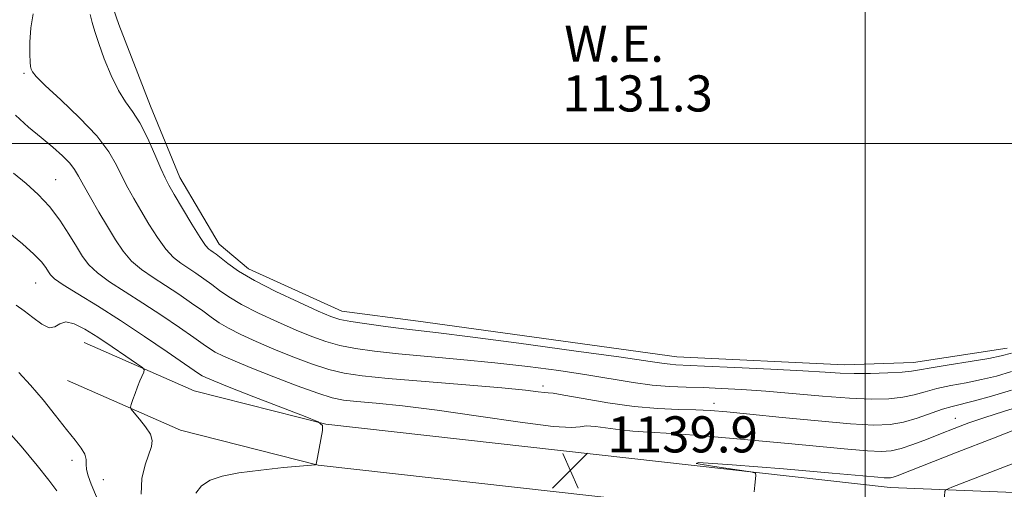
# Model space of a CAD drawing. Extents: x 2169800 to 2172700, y 322300 to 325200.
# Drawn here: x 2171313 to 2171531, y 323423 to 323527 of the extents above; entities that cross this region are included whole.
import ezdxf
from ezdxf.enums import TextEntityAlignment as Align

# ---------------------------------------------------------------- set-up
doc = ezdxf.new("R2010")
doc.units = 0
doc.header["$MEASUREMENT"] = 0
for name, color, linetype, lineweight in [('32000', 7, 'Continuous', 0), ('DTM HARD BREAKLINE', 7, 'Continuous', 0), ('DTM SPOT ELEVATION', 2, 'Continuous', 13), ('INDEX CONTOUR', 41, 'Continuous', 13), ('INTERMEDIATE CONTOUR', 44, 'Continuous', 0), ('POND', 7, 'Continuous', 0), ('SPOT ELEVATION', 7, 'Continuous', 0), ('WATER ELEVATION', 140, 'Continuous', 0)]:
    doc.layers.add(name, color=color, linetype=linetype, lineweight=lineweight)
doc.styles.add('Style-ITALICS', font='ITALICS.shx')

# ---------------------------------------------------------------- blocks, each defined once
blk = doc.blocks.new('SPOT')
at = {"layer": 'SPOT ELEVATION'}
for p, q in [((-3.91, -3.91), (3.82, 3.81)), ((-1.65, 3.77), (1.72, -3.93))]:
    blk.add_line(p, q, dxfattribs=at)

msp = doc.modelspace()

# ---------------------------------------------------------------- linework, layer by layer
at = {"layer": '32000', "flags": 128}
for points in [[(2171500, 322500), (2171500, 325000)], [(2172500, 323500), (2170000, 323500)]]:
    msp.add_lwpolyline(points, dxfattribs=at)
at = {"layer": 'DTM HARD BREAKLINE'}
for points in [[(2172432.79, 323394.58, 1219.09), (2172373.31, 323395.9, 1213.72), (2172281.13, 323397.35, 1205.88), (2172187.94, 323399.35, 1199.51), (2172094.24, 323402.43, 1192.88), (2172000.43, 323406.61, 1186.72), (2171899.97, 323409.73, 1180.04), (2171810.47, 323411.72, 1172.19), (2171737.92, 323413.09, 1165.19), (2171674.35, 323414.42, 1157.35), (2171627.08, 323417.86, 1152.4), (2171565.85, 323421.38, 1147.09), (2171505.56, 323423.79, 1140.72), (2171440.46, 323431.09, 1139.14), (2171380.56, 323437.8, 1139.98), (2171351.41, 323445.22, 1141.25), (2171327.05, 323455.92, 1142.93)], [(2172432.59, 323385.38, 1219.09), (2172373.14, 323386.7, 1213.72), (2172280.96, 323388.15, 1205.88), (2172187.69, 323390.15, 1199.51), (2172093.88, 323393.24, 1192.88), (2172000.08, 323397.42, 1186.72), (2171899.73, 323400.53, 1180.04), (2171810.28, 323402.52, 1172.19), (2171737.74, 323403.89, 1165.19), (2171673.92, 323405.23, 1157.35), (2171626.48, 323408.68, 1152.4), (2171565.4, 323412.19, 1147.09), (2171504.86, 323414.61, 1140.72), (2171439.44, 323421.95, 1139.14), (2171378.91, 323428.73, 1139.98), (2171348.4, 323436.49, 1141.25), (2171323.35, 323447.5, 1142.93)]]:
    msp.add_polyline3d(points, dxfattribs=at)
at = {"layer": 'DTM SPOT ELEVATION'}
for p in [(2171313.76, 323515.55, 1134.22), (2171320.74, 323492.01, 1137.12), (2171316.34, 323469.09, 1140.9), (2171428.63, 323446.31, 1135.61), (2171466.54, 323442.44, 1135.44), (2171519.99, 323439.09, 1137.25), (2171324.36, 323429.8, 1144.5), (2171331.31, 323425.54, 1143.19)]:
    msp.add_point(p, dxfattribs=at)
at = {"layer": 'INDEX CONTOUR', "elevation": 1140, "flags": 128}
for points in [[(2171351.765, 323422.541), (2171353.076, 323424.156), (2171354.94, 323425.3901), (2171357.595, 323426.307), (2171361.32, 323427.0339), (2171366.155, 323427.666), (2171371.182, 323428.191), (2171378.3141, 323428.848), (2171378.437, 323428.875), (2171378.457, 323428.959), (2171378.74, 323430.455), (2171379.83, 323436.429), (2171379.869, 323437.535), (2171378.877, 323438.331), (2171376.003, 323439.502), (2171364.642, 323443.905), (2171359.177, 323446.038), (2171355.744, 323447.404), (2171354.007, 323448.1341), (2171353.215, 323448.519), (2171352.631, 323448.875), (2171349.315, 323451.189), (2171345.449, 323453.861), (2171340.459, 323457.247), (2171335.0801, 323460.788), (2171329.99, 323464.0009), (2171325.635, 323466.684), (2171322.404, 323468.705), (2171320.53, 323470.013), (2171319.623, 323470.863), (2171319.136, 323471.589), (2171318.569, 323472.492), (2171317.5909, 323473.743), (2171315.92, 323475.477), (2171313.383, 323477.7609), (2171310.255, 323480.378)], [(2171535.336, 323437.465), (2171528.3749, 323434.755), (2171520.344, 323431.603), (2171507.067, 323426.374), (2171506.189, 323426.069), (2171505.611, 323425.9389), (2171505.014, 323425.905), (2171504.221, 323425.946), (2171502.824, 323426.067), (2171499.504, 323426.367), (2171492.7169, 323426.968), (2171481.913, 323427.9), (2171470.545, 323428.826), (2171463.062, 323429.317), (2171462.552, 323429.085), (2171466.661, 323428.4071), (2171471.672, 323427.699), (2171474.64, 323427.2641), (2171475.715, 323426.9321), (2171475.817, 323426.422), (2171475.586, 323424.273), (2171475.443, 323422.813)]]:
    msp.add_lwpolyline(points, dxfattribs=at)
at = {"layer": 'INTERMEDIATE CONTOUR', "flags": 128}
for points, elevation in [([(2171532.371, 323449.463), (2171529.037, 323448.472), (2171525.776, 323447.6871), (2171522.345, 323447.005), (2171518.935, 323446.3619), (2171515.843, 323445.706), (2171513.25, 323445.007), (2171510.878, 323444.337), (2171508.331, 323443.794), (2171505.244, 323443.461), (2171501.37, 323443.373), (2171496.495, 323443.553), (2171490.5619, 323443.993), (2171478.002, 323445.11), (2171472.692, 323445.505), (2171468.144, 323445.757), (2171464.119, 323445.906), (2171460.378, 323446.004), (2171456.696, 323446.156), (2171452.845, 323446.481), (2171448.615, 323447.061), (2171438.397, 323448.742), (2171432.174, 323449.6761), (2171425.307, 323450.5891), (2171417.977, 323451.433), (2171410.4249, 323452.171), (2171403.137, 323452.818), (2171396.656, 323453.404), (2171391.384, 323453.963), (2171387.154, 323454.555), (2171383.653, 323455.246), (2171380.556, 323456.105), (2171377.472, 323457.213), (2171373.994, 323458.656), (2171369.8921, 323460.463), (2171365.638, 323462.444), (2171361.879, 323464.356), (2171359.089, 323466.011), (2171357.033, 323467.4489), (2171355.302, 323468.769), (2171353.568, 323470.046), (2171351.814, 323471.267), (2171348.4759, 323473.465), (2171346.856, 323474.743), (2171345.147, 323476.565), (2171343.291, 323479.138), (2171341.398, 323482.143), (2171339.621, 323485.133), (2171338.074, 323487.7729), (2171336.719, 323490.18), (2171335.478, 323492.583), (2171334.207, 323495.197), (2171332.492, 323498.179), (2171329.853, 323501.671), (2171326.062, 323505.674), (2171321.912, 323509.632), (2171318.448, 323512.847), (2171316.446, 323514.819), (2171315.604, 323515.847), (2171315.349, 323516.427), (2171315.207, 323517.032), (2171315.095, 323518.028), (2171315.028, 323519.76), (2171315.04, 323522.418), (2171315.25, 323525.592), (2171315.798, 323528.7181)], 1134), ([(2171532.376, 323453.581), (2171530.119, 323452.924), (2171527.364, 323452.397), (2171523.257, 323451.723), (2171518.594, 323450.9719), (2171514.578, 323450.305), (2171512.034, 323449.841), (2171510.259, 323449.5449), (2171508.172, 323449.344), (2171504.997, 323449.1809), (2171501.197, 323449.071), (2171497.544, 323449.045), (2171494.477, 323449.1301), (2171491.105, 323449.324), (2171486.206, 323449.62), (2171479.084, 323450), (2171471.161, 323450.389), (2171464.383, 323450.702), (2171458.039, 323450.979), (2171456.841, 323451.074), (2171455.451, 323451.264), (2171452.364, 323451.722), (2171445.988, 323452.637), (2171435.521, 323454.093), (2171423.329, 323455.758), (2171412.566, 323457.19), (2171405.552, 323458.072), (2171397.8109, 323458.951), (2171393.803, 323459.446), (2171389.615, 323460.011), (2171386.081, 323460.542), (2171383.707, 323461.007), (2171381.692, 323461.671), (2171378.908, 323462.871), (2171374.6, 323464.818), (2171369.514, 323467.215), (2171364.768, 323469.635), (2171361.241, 323471.723), (2171358.857, 323473.393), (2171356.274, 323475.441), (2171355.599, 323475.94), (2171355.112, 323476.268), (2171354.637, 323476.62), (2171353.93, 323477.4289), (2171352.728, 323479.1851), (2171350.898, 323482.144), (2171348.8239, 323485.62), (2171347.016, 323488.69), (2171345.828, 323490.737), (2171344.986, 323492.349), (2171344.057, 323494.4199), (2171342.719, 323497.554), (2171341.087, 323501.2169), (2171339.383, 323504.586), (2171337.78, 323507.099), (2171336.243, 323509.23), (2171334.6839, 323511.71), (2171333.064, 323515.035), (2171331.529, 323518.753), (2171330.275, 323522.173), (2171329.431, 323524.784), (2171328.862, 323526.788), (2171328.371, 323528.5681)], 1132), ([(2171532.366, 323445.346), (2171527.955, 323444.021), (2171524.187, 323442.976), (2171519.276, 323441.7521), (2171517.107, 323441.1069), (2171511.497, 323439.13), (2171508.491, 323438.243), (2171505.54, 323437.735), (2171501.939, 323437.634), (2171496.781, 323437.922), (2171489.589, 323438.547), (2171481.595, 323439.328), (2171474.461, 323440.048), (2171469.39, 323440.54), (2171465.757, 323440.827), (2171462.474, 323440.982), (2171458.642, 323441.0909), (2171454.0901, 323441.298), (2171448.831, 323441.765), (2171443.038, 323442.574), (2171437.523, 323443.509), (2171433.254, 323444.273), (2171430.882, 323444.657), (2171429.781, 323444.779), (2171429.003, 323444.839), (2171427.6169, 323445.009), (2171424.748, 323445.337), (2171419.537, 323445.841), (2171411.609, 323446.516), (2171402.536, 323447.259), (2171394.372, 323447.945), (2171388.631, 323448.506), (2171384.651, 323449.102), (2171381.226, 323449.95), (2171377.406, 323451.2021), (2171373.252, 323452.755), (2171369.08, 323454.44), (2171365.183, 323456.107), (2171361.762, 323457.674), (2171358.991, 323459.077), (2171356.936, 323460.299), (2171355.208, 323461.506), (2171353.307, 323462.909), (2171350.8611, 323464.651), (2171348.029, 323466.594), (2171345.096, 323468.528), (2171342.314, 323470.311), (2171339.782, 323472.0561), (2171337.566, 323473.945), (2171335.683, 323476.132), (2171333.971, 323478.667), (2171332.226, 323481.577), (2171330.321, 323484.81), (2171328.453, 323488.011), (2171326.9, 323490.747), (2171325.826, 323492.724), (2171324.945, 323494.211), (2171323.855, 323495.617), (2171322.238, 323497.272), (2171320.107, 323499.1931), (2171317.555, 323501.321), (2171314.715, 323503.631), (2171311.874, 323506.242)], 1136), ([(2171534.903, 323441.973), (2171530.641, 323440.653), (2171526.506, 323439.3321), (2171522.911, 323438.088), (2171519.722, 323436.889), (2171516.667, 323435.677), (2171513.563, 323434.432), (2171510.5699, 323433.284), (2171507.935, 323432.4), (2171505.752, 323431.909), (2171503.499, 323431.778), (2171500.501, 323431.934), (2171496.1809, 323432.309), (2171482.908, 323433.566), (2171474.037, 323434.363), (2171464.987, 323435.132), (2171457.282, 323435.7341), (2171452.012, 323436.08), (2171448.541, 323436.289), (2171445.8, 323436.531), (2171440.293, 323437.286), (2171438.218, 323437.434), (2171436.877, 323437.249), (2171434.987, 323437.059), (2171430.9149, 323437.2949), (2171423.616, 323438.244), (2171414.409, 323439.607), (2171405.203, 323440.935), (2171397.563, 323441.88), (2171391.687, 323442.474), (2171387.431, 323442.8471), (2171384.4979, 323443.156), (2171381.975, 323443.662), (2171378.799, 323444.6541), (2171374.255, 323446.3), (2171369.032, 323448.297), (2171364.166, 323450.2249), (2171360.475, 323451.7509), (2171357.885, 323452.903), (2171356.103, 323453.798), (2171354.784, 323454.587), (2171353.384, 323455.562), (2171351.3109, 323457.049), (2171348.155, 323459.256), (2171344.244, 323461.92), (2171340.088, 323464.658), (2171336.152, 323467.156), (2171332.709, 323469.37), (2171329.985, 323471.325), (2171328.094, 323473.093), (2171326.699, 323474.93), (2171325.351, 323477.142), (2171323.685, 323479.919), (2171321.68, 323483.006), (2171319.4, 323486.034), (2171316.904, 323488.722), (2171314.2259, 323491.135), (2171311.397, 323493.426)], 1138), ([(2171339.681, 323422.3409), (2171339.841, 323425.822), (2171340.544, 323428.797), (2171341.982, 323432.849), (2171342.153, 323434.1949), (2171341.737, 323435.574), (2171340.678, 323437.245), (2171339.332, 323438.956), (2171338.156, 323440.329), (2171337.506, 323441.116), (2171337.3341, 323441.604), (2171337.495, 323442.211), (2171337.855, 323443.248), (2171338.337, 323444.604), (2171338.881, 323446.059), (2171339.423, 323447.415), (2171340.26, 323449.37), (2171340.385, 323449.8581), (2171339.977, 323450.352), (2171338.685, 323451.273), (2171336.31, 323452.907), (2171333.254, 323454.984), (2171330.069, 323457.095), (2171327.225, 323458.868), (2171324.858, 323460.063), (2171323.024, 323460.477), (2171321.707, 323460.062), (2171320.605, 323459.3911), (2171319.348, 323459.192), (2171317.67, 323459.98), (2171315.731, 323461.411), (2171313.798, 323462.929), (2171312.016, 323464.146)], 1142), ([(2171334.76, 323409.948), (2171328.644, 323424.519), (2171327.917, 323426.399), (2171327.549, 323427.809), (2171327.489, 323428.963), (2171327.48, 323430.027), (2171327.214, 323431.155), (2171326.436, 323432.507), (2171325.09, 323434.2779), (2171323.17, 323436.67), (2171320.719, 323439.768), (2171317.974, 323443.202), (2171315.216, 323446.486), (2171312.635, 323449.246)], 1144), ([(2171320.996, 323423.076), (2171319.258, 323425.44), (2171316.652, 323428.697), (2171313.092, 323432.912), (2171309.224, 323437.344)], 1146), ([(2171545.772, 323434.102), (2171519.204, 323423.8829), (2171517.862, 323423.288), (2171517.66, 323422.998), (2171517.591, 323421.792), (2171517.1179, 323415.3459), (2171517.089, 323414.39), (2171517.318, 323413.404), (2171518.004, 323411.541), (2171519.237, 323408.28), (2171520.693, 323404.397), (2171521.943, 323400.99), (2171522.687, 323398.853), (2171523.154, 323397.553), (2171523.702, 323396.352), (2171524.61, 323394.6739), (2171525.834, 323392.595), (2171527.252, 323390.355), (2171528.728, 323388.188), (2171530.076, 323386.298), (2171531.099, 323384.886)], 1142)]:
    msp.add_lwpolyline(points, dxfattribs=dict(at, elevation=elevation))
at = {"layer": 'POND', "elevation": 1131.27, "flags": 128}
msp.add_lwpolyline([(2171531.4, 323454.65), (2171510.66, 323451.45), (2171495.38, 323450.97), (2171458.3, 323452.75), (2171401.05, 323460.6), (2171384.15, 323462.85), (2171363.46, 323472.21), (2171356.94, 323477.68), (2171348.27, 323492.45), (2171341.78, 323508.29), (2171334.76, 323526.32), (2171330.99, 323537.24), (2171343.59, 323551.37), (2171357.28, 323567.14), (2171370.93, 323568.72)], dxfattribs=at)

# ---------------------------------------------------------------- block references
at = {"layer": 'SPOT ELEVATION'}
msp.add_blockref('SPOT', (2171434.7, 323427.56, 1139.9), dxfattribs=at)

# ---------------------------------------------------------------- texts
at = {"layer": 'SPOT ELEVATION', "style": 'Style-ITALICS'}
msp.add_text('1139.9', height=7.99998, dxfattribs=at).set_placement((2171442.92, 323431.56, 1139.9))
at = {"layer": 'WATER ELEVATION', "style": 'Style-ITALICS'}
msp.add_text('W.E.', height=7.99998, dxfattribs=at).set_placement((2171444.4067, 323522.08, 1131.3), align=Align.MIDDLE_CENTER)
msp.add_text('1131.3', height=7.99998, dxfattribs=at).set_placement((2171432.96, 323507.08, 1131.3))

doc.saveas('drawing.dxf')
